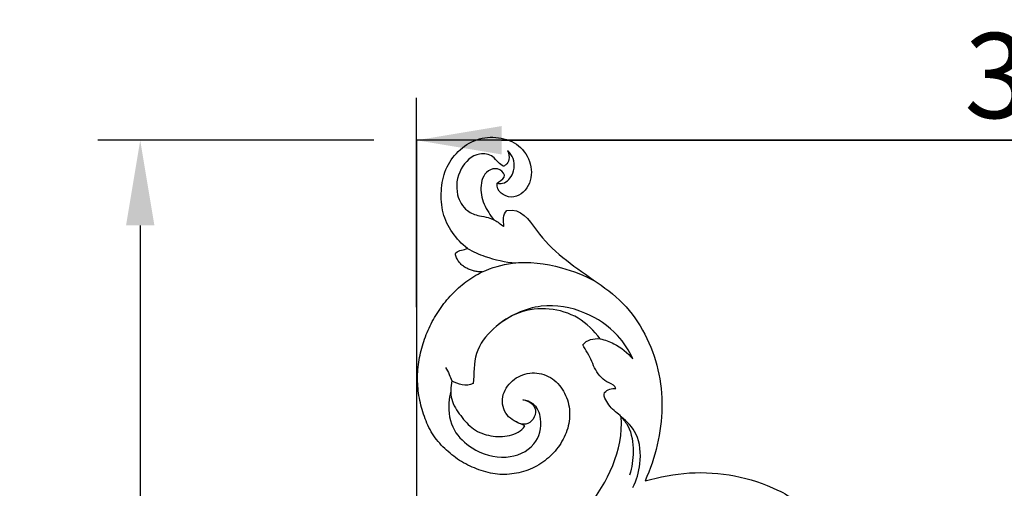
# Model space of a CAD drawing. Units: millimetres. Extents: x -498 to 1395, y -1110 to 1185.
# Drawn here: x -131 to 100, y -226 to -116 of the extents above; entities that cross this region are included whole.
import ezdxf

# ---------------------------------------------------------------- set-up
doc = ezdxf.new("R2010")
doc.units = ezdxf.units.MM
doc.header["$MEASUREMENT"] = 0
doc.layers.add('Кривые', color=7, linetype='Continuous', true_color=0xffffff)
doc.styles.add('Arial', font='arial.ttf')
doc.dimstyles.new('Default', dxfattribs={"dimscale": 20, "dimtxt": 1, "dimasz": 1, "dimexe": 0.5, "dimexo": 0.5, "dimgap": 0.25, "dimtad": 1, "dimtoh": 1, "dimdec": 0, "dimzin": 1, "dimdsep": 46, "dimtxsty": 'Arial', "dimcen": 0.5, "dimazin": 0, "dimtfac": 1, "dimtdec": 4, "dimtix": 1, "dimtmove": 1, "dimatfit": 3, "dimfxl": 1, "dimtolj": 1, "dimtzin": 1, "dimarcsym": 0})

# ---------------------------------------------------------------- blocks, each defined once
blk = doc.blocks.new('*D8')
at = {"layer": 'Defpoints', "color": 0, "transparency": 16777216}
for p in [(265.05, -144.57), (-37.95, -193.79), (265.05, -193.79)]:
    blk.add_point(p, dxfattribs=at)
at = {"layer": 'Кривые', "color": 0, "lineweight": -2, "transparency": 16777216}
for p, q in [((-37.95, -183.79), (-37.95, -134.57)), ((265.05, -183.79), (265.05, -134.57)), ((-17.95, -144.57), (245.05, -144.57))]:
    blk.add_line(p, q, dxfattribs=at)
at = {"layer": 'Кривые', "color": 0, "transparency": 16777216}
for points in [[(-17.95, -141.23), (-17.95, -147.9), (-37.95, -144.57)], [(245.05, -147.9), (245.05, -141.23), (265.05, -144.57)]]:
    blk.add_solid(points, dxfattribs=at)
at = {"layer": 'Кривые', "color": 0, "transparency": 16777216, "insert": (113.55, -129.36), "char_height": 20, "attachment_point": 5, "style": 'Arial'}
blk.add_mtext('\\A1;303', dxfattribs=at)
blk = doc.blocks.new('*D9')
at = {"layer": 'Defpoints', "color": 0, "transparency": 16777216}
for p in [(-37.95, -144.57), (-102.91, -716.26), (-37.95, -716.26)]:
    blk.add_point(p, dxfattribs=at)
at = {"layer": 'Кривые', "color": 0, "lineweight": -2, "transparency": 16777216}
for p, q in [((-47.95, -144.57), (-112.91, -144.57)), ((-102.91, -164.57), (-102.91, -696.26)), ((-47.95, -716.26), (-112.91, -716.26))]:
    blk.add_line(p, q, dxfattribs=at)
at = {"layer": 'Кривые', "color": 0, "transparency": 16777216}
for points in [[(-99.58, -164.57), (-106.24, -164.57), (-102.91, -144.57)], [(-106.24, -696.26), (-99.58, -696.26), (-102.91, -716.26)]]:
    blk.add_solid(points, dxfattribs=at)
at = {"layer": 'Кривые', "color": 0, "transparency": 16777216, "insert": (-118.12, -430.42), "char_height": 20, "attachment_point": 5, "rotation": 90, "style": 'Arial'}
blk.add_mtext('\\A1;572', dxfattribs=at)

msp = doc.modelspace()

# ---------------------------------------------------------------- linework, layer by layer
at = {"layer": 'Кривые'}
for p, q in [((-17.5, -164.8, 10), (-17.48, -164.8, 10)), ((-17.48, -164.8, 10), (-17.42, -164.77, 10))]:
    msp.add_line(p, q, dxfattribs=at)
msp.add_lwpolyline([(-37.95, -716.64), (265.12, -716.64), (265.12, -144.57), (-37.95, -144.57)], close=True, dxfattribs=at)
for points in [[(-25.96, -170, 10), (-27.32, -168.95, 10), (-29.72, -166.42, 10), (-32.02, -161.69, 10), (-32.31, -156.45, 10), (-31.37, -151.3, 10), (-28.35, -146.95, 10), (-23.94, -144.04, 10), (-18.64, -143.58, 10), (-13.59, -145.43, 10), (-10.68, -149.98, 10), (-10.95, -155.52, 10), (-15.56, -159.18, 10), (-19.23, -156.53, 10), (-19.02, -154.69, 10)], [(-19.02, -154.69, 10), (-18.62, -154.2, 10), (-16.53, -153.48, 10), (-18.25, -151.1, 10), (-20.68, -151.22, 10), (-22.35, -152.93, 10), (-22.88, -155.16, 10), (-22.81, -157.43, 10), (-22.12, -159.6, 10), (-21, -161.56, 10), (-20.19, -162.84, 10), (-19.6, -163.33, 10)], [(-17.42, -164.77, 10), (-17.5, -163.53, 10), (-17.76, -161.97, 10), (-16.68, -161.06, 10)], [(-19.6, -163.33, 10), (-18.84, -163.74, 10), (-18.17, -164.28, 10), (-17.5, -164.8, 10)], [(-22.48, -175.5, 10), (-22.8, -175.49, 10), (-23.43, -175.47, 10), (-24.36, -175.33, 10), (-25.27, -175.07, 10), (-26.12, -174.68, 10), (-26.94, -174.2, 10), (-27.66, -173.59, 10), (-28.24, -172.84, 10), (-28.62, -171.98, 10), (-28.84, -171.36, 10), (-28.7, -171.06, 10)], [(-28.7, -171.06, 10), (-28.37, -170.67, 10), (-27.38, -170.38, 10), (-26.37, -170.16, 10), (-25.96, -170, 10)], [(-12.52, -211.66, 10), (-13.7, -211.1, 10), (-16.83, -210.07, 10), (-18.38, -205.35, 10), (-16.11, -201.14, 10), (-12, -198.96, 10), (-7.29, -199.4, 10), (-3.73, -202.41, 10), (-1.9, -206.6, 10), (-1.86, -211.2, 10), (-3.56, -215.44, 10), (-6.38, -218.97, 10), (-10.11, -221.58, 10), (-14.41, -223.03, 10), (-18.94, -223.27, 10), (-23.33, -222.11, 10), (-27.44, -220.24, 10), (-31, -217.47, 10), (-34.07, -214.13, 10), (-36.04, -210.05, 10), (-37.27, -205.72, 10), (-37.85, -201.24, 10), (-37.51, -196.73, 10), (-36.5, -192.34, 10), (-34.87, -188.14, 10), (-32.58, -184.26, 10), (-29.75, -180.74, 10), (-26.4, -177.72, 10), (-23.83, -176.15, 10), (-22.48, -175.5, 10)], [(5.22, -191.24, 10), (3.78, -189.36, 10), (0.33, -185.86, 10), (-6.68, -183.75, 10), (-13.98, -184.56, 10), (-20.07, -188.53, 10), (-24.69, -194.41, 10), (-24.35, -199.45, 10), (-24.64, -201.76, 10)], [(1.16, -192.65, 10), (2.07, -191.44, 10), (3.74, -191.04, 10), (5.22, -191.24, 10)], [(8.89, -202.91, 10), (8.82, -202.19, 10), (7.21, -201.69, 10), (5.44, -200.39, 10), (4.11, -198.59, 10), (3.26, -196.54, 10), (2.34, -194.52, 10), (1.42, -193.33, 10), (1.16, -192.65, 10)], [(-29.68, -201.14, 10), (-29.91, -202.54, 10), (-30.15, -205.58, 10), (-27.62, -209.35, 10), (-24.76, -212.74, 10), (-20.49, -214.25, 10), (-16.08, -214.29, 10), (-13.25, -212.96, 10), (-12.52, -211.66, 10)], [(-24.64, -201.76, 10), (-26.27, -202.58, 10), (-28.22, -201.89, 10), (-29.68, -201.14, 10)], [(6.28, -203.86, 10), (6.93, -203.14, 10), (7.94, -202.88, 10), (8.89, -202.91, 10)], [(10.16, -209.6, 10), (9.86, -209.1, 10), (8.78, -208.46, 10), (7.49, -207.14, 10), (6.54, -205.63, 10), (5.96, -204.45, 10), (6.28, -203.86, 10)], [(2.32, -231.02, 10), (6.9, -224.91, 10), (10.75, -217.47, 10), (10.16, -209.6, 10)], [(15.77, -224.59, 10), (19.2, -223.71, 10), (26.22, -222.27, 10), (36.91, -223.06, 10), (47.19, -226.31, 10), (56.07, -232.35, 10), (63.03, -240.55, 10), (68.04, -250.03, 10), (69.7, -260.73, 10), (67.83, -271.36, 10), (62.56, -280.83, 10), (54.05, -287.62, 10), (43.49, -290.35, 10), (36.33, -289.06, 10), (33.07, -287.65, 10)]]:
    msp.add_open_spline(points, degree=3, dxfattribs=at)
for points, knots in [([(-17.54, -150.69, 10), (-17.95, -150.4, 10), (-18.86, -149.74, 10), (-20.16, -147.91, 10), (-24.14, -147.31, 10), (-28.17, -151.23, 10), (-29.02, -156.9, 10), (-26.58, -161.17, 10), (-23.5, -162.37, 10), (-21.24, -162.61, 10), (-20.08, -163.1, 10), (-19.6, -163.33, 10)], [0, 0, 0, 0, 1.318149, 2.93689, 5.699101, 10.556959, 15.937023, 19.719467, 22.411074, 24.265117, 25.668537, 25.668537, 25.668537, 25.668537]), ([(-19.02, -154.69, 10), (-18.59, -154.77, 10), (-16.95, -154.82, 10), (-14.63, -152.12, 10), (-14.92, -148.65, 10), (-16.25, -147.29, 10), (-16.55, -147.04, 10)], [0, 0, 0, 0, 1.161554, 4.102387, 7.964285, 9.00252, 9.00252, 9.00252, 9.00252]), ([(-16.55, -147.04, 10), (-16.23, -147.67, 10), (-15.97, -148.94, 10), (-16.71, -150.25, 10), (-17.33, -150.61, 10), (-17.54, -150.69, 10)], [0, 0, 0, 0, 1.838745, 3.076488, 3.673279, 3.673279, 3.673279, 3.673279]), ([(-16.68, -161.06, 10), (-13.32, -160.39, 10), (-9.96, -166.11, 10), (-3.79, -172.28, 10), (3.64, -177.33, 10), (10.92, -182.53, 10), (16.03, -189.99, 10), (19.2, -198.4, 10), (20.07, -207.34, 10), (18.96, -216.24, 10), (17.01, -221.89, 10), (15.77, -224.59, 10)], [1523.933944, 1523.933944, 1523.933944, 1523.933944, 1524.933944, 1525.933944, 1526.933944, 1527.933944, 1528.933944, 1529.933944, 1530.933944, 1531.933944, 1532.933944, 1532.933944, 1532.933944, 1532.933944]), ([(-25.96, -170, 10), (-24.64, -170.73, 10), (-21.01, -172.38, 10), (-17.06, -173.19, 10), (-14.6, -173.38, 10)], [0, 0, 0, 0, 3.951173, 10.418641, 10.418641, 10.418641, 10.418641]), ([(-22.48, -175.5, 10), (-20.24, -174.51, 10), (-14.07, -172.63, 10), (-4.72, -173.91, 10), (1.56, -176.34, 10), (4.06, -177.67, 10)], [0, 0, 0, 0, 6.424979, 16.593257, 24.015955, 24.015955, 24.015955, 24.015955]), ([(12.93, -195.97, 10), (12.01, -193.98, 10), (9.08, -189.43, 10), (1.6, -184.42, 10), (-9.14, -182.41, 10), (-16.2, -185.88, 10), (-19.21, -188.31, 10)], [0, 0, 0, 0, 5.751246, 13.892565, 22.977628, 33.121466, 33.121466, 33.121466, 33.121466]), ([(5.22, -191.24, 10), (6.34, -191.49, 10), (9.26, -192.5, 10), (11.7, -194.51, 10), (12.93, -195.97, 10)], [0, 0, 0, 0, 3.006377, 8.009694, 8.009694, 8.009694, 8.009694]), ([(-31.14, -197.95, 10), (-30.8, -198.47, 10), (-30.24, -199.51, 10), (-29.84, -200.62, 10), (-29.68, -201.14, 10)], [0, 0, 0, 0, 1.632522, 3.07803, 3.07803, 3.07803, 3.07803]), ([(-29.9, -203.57, 10), (-30.14, -204.45, 10), (-30.67, -207.5, 10), (-29.77, -212.86, 10), (-24.47, -217.72, 10), (-17.31, -220.03, 10), (-9.75, -216.94, 10), (-8.09, -210.74, 10), (-9.89, -206.48, 10), (-12.07, -205.7, 10), (-12.92, -205.56, 10)], [0, 0, 0, 0, 2.389566, 8.105772, 13.272622, 20.510882, 26.848063, 32.185135, 35.59759, 37.861178, 37.861178, 37.861178, 37.861178]), ([(-12.92, -205.56, 10), (-12.19, -205.65, 10), (-10.87, -206.17, 10), (-9.68, -208.06, 10), (-10.32, -210.21, 10), (-12.32, -211.72, 10), (-14, -211.13, 10), (-14.7, -210.66, 10)], [0, 0, 0, 0, 1.946922, 3.463431, 5.414278, 7.23185, 9.436567, 9.436567, 9.436567, 9.436567]), ([(12.94, -226.2, 10), (13.79, -224.45, 10), (14.97, -220.28, 10), (14.55, -213.82, 10), (11.58, -210.65, 10), (10.16, -209.6, 10)], [0, 0, 0, 0, 5.098283, 11.281603, 15.897661, 15.897661, 15.897661, 15.897661]), ([(10.16, -209.6, 10), (10.76, -210.24, 10), (12.57, -212.61, 10), (13.24, -217.59, 10), (12.71, -221.47, 10), (12.15, -223.24, 10)], [0, 0, 0, 0, 2.302115, 7.687546, 12.535322, 12.535322, 12.535322, 12.535322])]:
    msp.add_open_spline(points, degree=3, knots=knots, dxfattribs=at)

# ---------------------------------------------------------------- dimensions: what is measured, and where the dimension line sits
dim = msp.add_linear_dim(base=(265.05, -144.57), p1=(-37.95, -193.79), p2=(265.05, -193.79), dimstyle='Default', dxfattribs=at)
dim.commit()
dim.dimension.update_dxf_attribs({"geometry": '*D8', "text_midpoint": (113.55, -129.36)})
dim = msp.add_linear_dim(base=(-102.91, -716.26), p1=(-37.95, -144.57), p2=(-37.95, -716.26), angle=90, dimstyle='Default', dxfattribs=at)
dim.commit()
dim.dimension.update_dxf_attribs({"geometry": '*D9', "text_midpoint": (-118.12, -430.42)})

doc.saveas('drawing.dxf')
